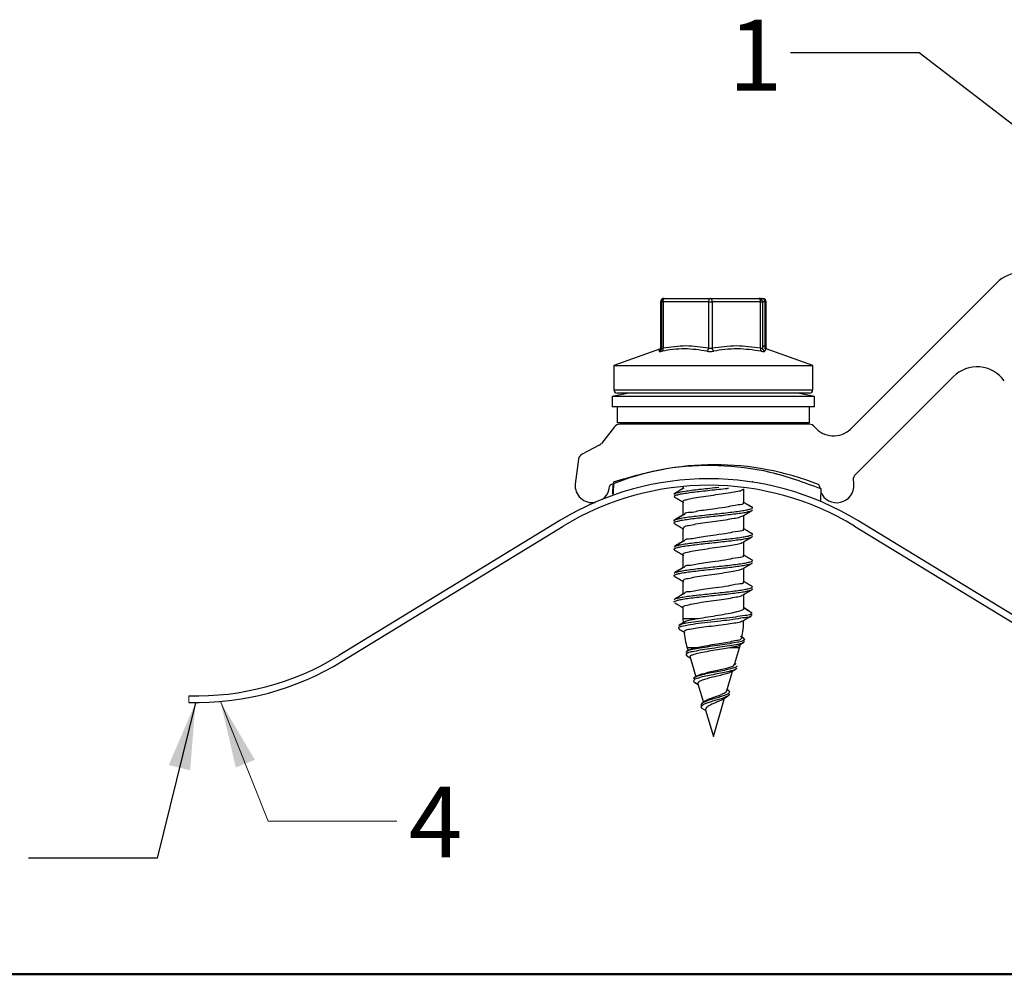
# Model space of a CAD drawing. Units: millimetres. Extents: x 100 to 2883, y 100 to 2000.
# Drawn here: x 705 to 1191, y 100 to 571 of the extents above; entities that cross this region are included whole.
import ezdxf

# ---------------------------------------------------------------- set-up
doc = ezdxf.new("R2010")
doc.units = ezdxf.units.MM
doc.header["$LTSCALE"] = 10
doc.styles.add('SLDTEXTSTYLE0', font='TXT', dxfattribs={"width": 0.75})
doc.dimstyles.new('SLDDIMSTYLE1', dxfattribs={"dimtxt": 0.18, "dimasz": 33.02, "dimexe": 0, "dimexo": 0.0625, "dimgap": 0, "dimtad": 0, "dimtih": 1, "dimtoh": 1, "dimdec": 0, "dimrnd": 1e-09, "dimzin": 0, "dimdsep": 46, "dimtxsty": 'Standard', "dimsah": 1, "dimcen": 0.09, "dimadec": 0, "dimazin": 0, "dimtfac": 33.02, "dimtdec": 0, "dimtofl": 0, "dimtmove": 0, "dimatfit": 3, "dimfxl": 0, "dimfrac": 2, "dimtolj": 1, "dimtzin": 0, "dimarcsym": 0})

msp = doc.modelspace()

# ---------------------------------------------------------------- linework, layer by layer
at = {"color": 7, "linetype": 'Continuous', "lineweight": 25}
for p, q in [((1187.042, 441.215), (1114.865, 369.037)), ((1022.744, 433.536), (1045.803, 433.536)), ((1045.803, 433.536), (1069.691, 433.536)), ((1069.691, 433.536), (1071.585, 433.536)), ((1021.051, 431.843), (1021.051, 409.048)), ((1021.584, 431.843), (1021.584, 409.067)), ((1044.883, 431.843), (1022.357, 431.843)), ((1022.357, 431.843), (1022.357, 409.093)), ((1044.883, 409.093), (1044.883, 431.843)), ((1044.883, 431.843), (1046.574, 431.843)), ((1046.574, 431.843), (1046.574, 409.093)), ((1070.462, 431.843), (1046.574, 431.843)), ((1070.462, 409.093), (1070.462, 431.843)), ((1070.462, 431.843), (1071.382, 431.843)), ((1071.382, 431.843), (1071.382, 409.093)), ((1072.743, 431.843), (1071.382, 431.843)), ((1072.743, 409.093), (1072.743, 431.843)), ((1072.746, 409.067), (1072.746, 431.843)), ((1073.271, 409.093), (1073.271, 431.843)), ((1073.278, 409.048), (1073.278, 431.843)), ((1021.035, 408.597), (998.058, 400.483)), ((1072.821, 408.599), (1072.754, 409.069)), ((1096.271, 400.483), (1073.295, 408.597)), ((998.058, 400.483), (998.058, 388.442)), ((998.058, 400.483), (1096.271, 400.483)), ((1096.271, 388.442), (1096.271, 400.483)), ((1117.214, 346.482), (1165.626, 394.894)), ((1005.496, 386.748), (997.211, 385.17)), ((997.211, 385.17), (997.211, 380.09)), ((1002.692, 385.17), (997.211, 385.17)), ((1094.578, 386.748), (999.751, 386.748)), ((1097.118, 385.17), (1002.692, 385.17)), ((1097.118, 385.17), (1088.834, 386.748)), ((1097.118, 380.09), (1097.118, 385.17)), ((1002.692, 380.09), (997.211, 380.09)), ((999.751, 380.09), (999.751, 372.107)), ((1097.118, 380.09), (1002.692, 380.09)), ((1094.578, 372.107), (1094.578, 380.09)), ((998.353, 370.193), (991.911, 361.974)), ((1004.953, 372.107), (999.751, 372.107)), ((1094.463, 371.47), (1000.976, 371.47)), ((1094.578, 372.107), (1004.953, 372.107)), ((1032.168, 372.107), (1032.168, 371.47)), ((1062.895, 371.47), (1062.158, 371.905)), ((1062.161, 371.952), (1062.161, 372.107)), ((1062.627, 371.628), (1062.627, 371.682)), ((1084.235, 371.682), (1084.235, 371.47)), ((1084.804, 371.47), (1084.804, 371.682)), ((1086.849, 371.47), (1086.849, 371.682)), ((1086.985, 371.47), (1086.985, 371.682)), ((990.823, 361.072), (982.373, 356.688)), ((980.605, 354.178), (978.931, 341.855)), ((1078.519, 346.999), (1078.28, 347.063)), ((997.467, 337.042), (997.631, 342.076)), ((997.902, 343.018), (997.705, 336.977)), ((997.902, 343.018), (997.902, 343.018)), ((1032.168, 340.727), (1032.168, 339.631)), ((1066.559, 343.259), (1066.355, 343.38)), ((1099.564, 340.853), (1099.574, 340.696)), ((1099.574, 340.696), (1099.664, 339.885)), ((1116.541, 341.743), (1116.344, 344.989)), ((997.467, 337.042), (997.705, 336.977)), ((1028.226, 335.399), (1027.817, 335.624)), ((1062.161, 332.875), (1062.161, 339.52)), ((1100.225, 339.648), (1100.034, 333.781)), ((1032.168, 333.248), (1032.168, 326.605)), ((1062.161, 319.849), (1062.161, 326.495)), ((971.408, 323.873), (862.197, 257.243)), ((863.873, 254.497), (973.084, 321.127)), ((1116.831, 321.127), (1226.043, 254.497)), ((1227.718, 257.243), (1118.507, 323.873)), ((1032.168, 320.218), (1032.168, 313.579)), ((1062.161, 306.823), (1062.161, 313.469)), ((1032.168, 307.196), (1032.168, 300.554)), ((1062.161, 293.798), (1062.161, 300.444)), ((1032.168, 294.168), (1032.168, 287.528)), ((1062.161, 280.608), (1062.161, 287.418)), ((1032.168, 281.143), (1032.168, 275.557)), ((1060.136, 262.559), (1062.18, 263.766)), ((1062.205, 265.727), (1060.625, 266.677)), ((1062.224, 265.826), (1060.653, 266.771)), ((1034.66, 259.775), (1034.028, 259.39)), ((1035.381, 260.103), (1034.073, 259.307)), ((1034.247, 261.174), (1034.687, 259.681)), ((1057.618, 252.825), (1060.083, 261.174)), ((1034.117, 257.171), (1035.708, 256.225)), ((1035.644, 256.442), (1038.478, 246.84)), ((1058.337, 252.883), (1057.752, 253.245)), ((1058.356, 252.981), (1057.771, 253.343)), ((1053.792, 239.864), (1056.672, 249.621)), ((1055.966, 249.197), (1058.324, 250.614)), ((1056.701, 249.718), (1058.359, 250.714)), ((1038.451, 246.933), (1037.853, 246.552)), ((1039.291, 247.359), (1037.88, 246.458)), ((1037.985, 244.071), (1039.585, 243.09)), ((1038.006, 243.978), (1039.614, 242.994)), ((1039.507, 243.355), (1042.226, 234.145)), ((1054.452, 240.138), (1053.969, 240.462)), ((1054.491, 240.223), (1053.996, 240.555)), ((1041.753, 233.895), (1041.281, 233.384)), ((1042.199, 234.236), (1041.735, 233.893)), ((1043.262, 234.91), (1041.77, 233.808)), ((1047.165, 217.415), (1052.745, 236.318)), ((1052.774, 236.415), (1054.393, 237.443)), ((1041.178, 232.466), (1041.178, 231.425)), ((1041.178, 231.423), (1043.426, 230.121)), ((1041.206, 231.423), (1043.443, 230.121)), ((1043.368, 230.277), (1047.165, 217.415))]:
    msp.add_line(p, q, dxfattribs=at)
at = {"color": 8, "linetype": 'Continuous', "lineweight": 25}
for p, q in [((1021.051, 431.843), (1021.584, 431.843)), ((1021.584, 431.843), (1022.357, 431.843)), ((1072.743, 431.843), (1072.746, 431.843)), ((1073.271, 431.843), (1072.746, 431.843)), ((1073.271, 431.843), (1073.278, 431.843)), ((1020.411, 407.496), (1021.066, 408.51)), ((998.058, 388.442), (1096.271, 388.442)), ((1032.168, 275.557), (1039.714, 275.557)), ((1038.98, 261.174), (1034.247, 261.174)), ((1060.083, 261.174), (1055.228, 261.174))]:
    msp.add_line(p, q, dxfattribs=at)
at = {"color": 7, "linetype": 'Continuous', "lineweight": 18}
msp.add_line((788.246, 237.413), (788.246, 234.196), dxfattribs=at)
at = {"color": 7, "linetype": 'Continuous', "lineweight": 50}
msp.add_line((100, 100), (2868.813, 100), dxfattribs=at)
at = {"color": 7, "linetype": 'Continuous', "lineweight": 25, "flags": 128}
for points in [[(1022.357, 431.843), (1022.375, 432.173), (1022.427, 432.491), (1022.512, 432.784), (1022.627, 433.04), (1022.766, 433.251), (1022.925, 433.407), (1023.098, 433.504), (1023.277, 433.536)], [(1044.883, 431.843), (1044.901, 432.173), (1044.953, 432.491), (1045.038, 432.784), (1045.153, 433.04), (1045.292, 433.251), (1045.451, 433.407), (1045.624, 433.504), (1045.803, 433.536)], [(1046.574, 431.843), (1046.559, 432.173), (1046.516, 432.491), (1046.444, 432.784), (1046.348, 433.04), (1046.232, 433.251), (1046.098, 433.407), (1045.954, 433.504), (1045.803, 433.536)], [(1070.462, 431.843), (1070.447, 432.173), (1070.403, 432.491), (1070.332, 432.784), (1070.236, 433.04), (1070.119, 433.251), (1069.986, 433.407), (1069.841, 433.504), (1069.691, 433.536)], [(1064.832, 279.202), (1062.582, 280.63), (1062.161, 280.897)]]:
    msp.add_lwpolyline(points, dxfattribs=at)
at = {"color": 8, "linetype": 'Continuous', "lineweight": 25, "flags": 128}
msp.add_lwpolyline([(1072.743, 409.093), (1072.762, 408.829), (1072.815, 408.597)], dxfattribs=at)
at = {"color": 7, "linetype": 'Continuous', "lineweight": 0, "flags": 128}
msp.add_lwpolyline([(890.954, 175.564), (827.454, 175.564), (803.844, 234.604)], dxfattribs=at)
at = {"color": 7, "linetype": 'Continuous', "lineweight": 25}
for centre, radius, start, end in [((1199.015, 429.241), 16.933, 89.99997, 135.00002), ((1022.744, 431.843), 1.693, 89.99855, 180.00019), ((1023.277, 431.843), 1.693, 90.00023, 180.00019), ((1069.69, 431.844), 1.692, 359.96342, 89.96469), ((1071.052, 431.843), 1.693, 359.99981, 89.99977), ((1071.051, 431.844), 1.692, 359.96342, 89.96217), ((1071.585, 431.843), 1.693, 359.99981, 89.99977), ((1071.581, 431.847), 1.689, 359.86789, 89.86553), ((1020.753, 408.671), 1.659, 314.90211, 14.7277), ((1042.734, 409.22), 2.153, 306.80123, 356.61342), ((1048.923, 409.239), 2.353, 183.56747, 227.79036), ((1072.233, 408.613), 1.835, 164.85752, 217.52542), ((1073.073, 409.115), 1.691, 180.74775, 253.15533), ((1177.36, 383.16), 16.595, 35.87917, 135), ((999.751, 388.442), 1.693, 180.00257, 269.99858), ((1094.578, 388.442), 1.693, 270.00023, 0.0003), ((1000.976, 368.137), 3.333, 90.00043, 141.91163), ((1094.463, 368.137), 3.333, 37.92993, 89.99984), ((1106.513, 377.888), 12.169, 219.26626, 313.33795), ((989.288, 364.03), 3.333, 297.41881, 321.91312), ((983.908, 353.729), 3.333, 117.42222, 172.26235), ((1047.751, 213.082), 138.388, 68.25758, 111.80834), ((1119.608, 344.087), 3.386, 134.99614, 164.55893), ((1044.958, 203.321), 141.217, 58.61259, 121.38741), ((1044.958, 203.321), 138, 58.61259, 121.38741), ((987.41, 341.259), 8.5, 175.97852, 278.9527), ((987.41, 341.259), 8.5, 306.33823, 355.97916), ((997.02, 340.663), 1.131, 127.00919, 180.0033), ((1098.572, 340.728), 1, 7.18631, 63.76144), ((1108.057, 341.229), 8.5, 201.9425, 3.46906), ((1082.882, 275.554), 50.714, 179.99752, 182.83092), ((1011.365, 275.556), 50.797, 349.0537, 359.11192), ((1082.969, 275.557), 50.801, 187.24529, 196.44708), ((1011.259, 275.585), 50.906, 343.55523, 345.63687), ((791.722, 372.255), 134.886, 268.52333, 301.49843), ((792.154, 370.653), 136.513, 268.35957, 301.69255)]:
    msp.add_arc(centre, radius, start, end, dxfattribs=at)
at = {"color": 8, "linetype": 'Continuous', "lineweight": 25}
for centre, radius, start, end in [((1022.862, 432.623), 0.92, 97.31396, 158.48548), ((1019.924, 409.087), 1.664, 287.0116, 341.88667)]:
    msp.add_arc(centre, radius, start, end, dxfattribs=at)
at = {"color": 7, "linetype": 'Continuous', "lineweight": 25}
for points, knots in [([(1021.024, 409.049), (1021.033, 408.943), (1021.048, 408.763), (1020.979, 408.597), (1020.951, 408.529)], [0, 0, 0, 0, 0.58603666, 1, 1, 1, 1]), ([(1021.059, 409.093), (1021.052, 409.079), (1021.044, 409.062), (1021.054, 409.05), (1021.056, 409.048)], [0, 0, 0, 0, 0.8412614, 1, 1, 1, 1]), ([(1021.565, 409.069), (1021.571, 408.935), (1021.578, 408.763), (1021.51, 408.608), (1021.496, 408.574)], [0, 0, 0, 0, 0.7827036, 1, 1, 1, 1]), ([(1021.586, 409.093), (1021.584, 409.08), (1021.577, 409.019), (1021.729, 408.911), (1022.006, 408.983), (1022.224, 409.051), (1022.357, 409.093)], [0, 0, 0, 0, 0.0444007, 0.2046201, 0.5136687, 1, 1, 1, 1]), ([(1044.024, 407.496), (1040.359, 408.04), (1034.735, 408.874), (1027.308, 408.411), (1023.643, 407.788), (1021.924, 407.496)], [0, 0, 0, 0, 0.4982497, 0.7646438, 1, 1, 1, 1]), ([(1022.357, 409.093), (1026.112, 409.656), (1033.62, 410.782), (1041.129, 409.656), (1044.883, 409.093)], [0, 0, 0, 0, 0.5000008, 1, 1, 1, 1]), ([(1044.883, 409.093), (1044.92, 409.079), (1045.121, 409.008), (1045.514, 408.941), (1046.054, 408.946), (1046.402, 409.044), (1046.574, 409.093)], [0, 0, 0, 0, 0.0687936, 0.3707226, 0.6899739, 1, 1, 1, 1]), ([(1046.574, 409.093), (1050.563, 409.657), (1058.526, 410.782), (1066.488, 409.655), (1070.462, 409.093)], [0, 0, 0, 0, 0.5009692, 1, 1, 1, 1]), ([(1070.778, 407.496), (1066.878, 408.039), (1060.901, 408.872), (1053.031, 408.416), (1049.155, 407.789), (1047.342, 407.496)], [0, 0, 0, 0, 0.4999367, 0.7661897, 1, 1, 1, 1]), ([(1070.462, 409.093), (1070.5, 409.08), (1070.671, 409.02), (1070.925, 408.964), (1071.254, 408.917), (1071.347, 409.045), (1071.382, 409.093)], [0, 0, 0, 0, 0.1210579, 0.5464994, 0.8306086, 1, 1, 1, 1]), ([(1071.382, 409.093), (1071.609, 409.656), (1072.063, 410.782), (1072.516, 409.656), (1072.743, 409.093)], [0, 0, 0, 0, 0.4999927, 1, 1, 1, 1]), ([(1073.264, 408.51), (1073.24, 408.555), (1073.136, 408.762), (1072.704, 408.085), (1072.63, 407.725), (1072.583, 407.496)], [0, 0, 0, 0, 0.0929426, 0.4219769, 1, 1, 1, 1]), ([(1073.271, 409.093), (1073.278, 409.079), (1073.286, 409.062), (1073.275, 409.05), (1073.273, 409.048)], [0, 0, 0, 0, 0.8408207, 1, 1, 1, 1]), ([(1020.411, 407.496), (1020.408, 407.483), (1020.39, 407.395), (1020.756, 407.325), (1021.191, 407.38), (1021.648, 407.452), (1021.924, 407.496)], [0, 0, 0, 0, 0.0244473, 0.1598053, 0.491368, 1, 1, 1, 1]), ([(1044.024, 407.496), (1044.097, 407.483), (1044.5, 407.41), (1045.268, 407.345), (1046.308, 407.349), (1047.003, 407.448), (1047.342, 407.496)], [0, 0, 0, 0, 0.0668369, 0.368678, 0.6920528, 1, 1, 1, 1]), ([(1070.778, 407.496), (1070.853, 407.483), (1071.196, 407.421), (1071.712, 407.379), (1072.283, 407.3), (1072.511, 407.449), (1072.583, 407.496)], [0, 0, 0, 0, 0.1233738, 0.5648989, 0.8635698, 1, 1, 1, 1]), ([(997.902, 343.018), (1006.491, 345.531), (1023.345, 350.461), (1049.567, 351.876), (1075.556, 348.763), (1091.915, 342.719), (1100.225, 339.648)], [0, 0, 0, 0, 0.2556859, 0.501746, 0.7469095, 1, 1, 1, 1]), ([(1027.866, 336.836), (1027.887, 336.941), (1027.988, 337.453), (1029.444, 337.627), (1031.228, 338.161), (1034.071, 338.559), (1037.441, 339.027), (1041.343, 339.457), (1045.511, 339.924), (1048.376, 340.227), (1049.816, 340.379)], [0, 0, 0, 0, 0.0137684, 0.0669397, 0.1571363, 0.283925, 0.4397063, 0.6153453, 0.8067331, 1, 1, 1, 1]), ([(1027.872, 336.931), (1027.85, 337.006), (1027.791, 337.197), (1028.001, 337.249), (1028.129, 337.281)], [0, 0, 0, 0, 0.3886889, 1, 1, 1, 1]), ([(1027.869, 335.806), (1027.889, 335.907), (1027.992, 336.414), (1029.446, 336.585), (1031.227, 337.12), (1034.071, 337.518), (1037.441, 337.986), (1041.343, 338.416), (1045.513, 338.882), (1049.773, 339.336), (1052.836, 339.651), (1054.452, 339.85), (1054.678, 339.878)], [0, 0, 0, 0, 0.01085836, 0.05454158, 0.12864584, 0.23281125, 0.36079438, 0.50509448, 0.66232902, 0.82136212, 0.97497516, 1, 1, 1, 1]), ([(1032.168, 339.726), (1031.538, 339.353), (1030.157, 338.535), (1028.773, 337.722), (1028.022, 337.279)], [0, 0, 0, 0, 0.4565795, 1, 1, 1, 1]), ([(1032.521, 339.84), (1031.775, 339.397), (1030.278, 338.511), (1028.779, 337.629), (1028.028, 337.188)], [0, 0, 0, 0, 0.4991174, 1, 1, 1, 1]), ([(1032.369, 333.248), (1032.332, 333.336), (1032.073, 333.963), (1034.668, 334.299), (1036.941, 335.066), (1041.289, 335.652), (1045.931, 336.345), (1050.815, 337.015), (1055.334, 337.608), (1058.691, 338.471), (1061.055, 338.599), (1061.617, 339.261), (1061.663, 339.315)], [0, 0, 0, 0, 0.00889138, 0.06282749, 0.16487476, 0.30546534, 0.46917916, 0.63765917, 0.79186457, 0.91466364, 0.99304556, 1, 1, 1, 1]), ([(1028.104, 335.403), (1028.859, 334.96), (1030.366, 334.076), (1031.869, 333.185), (1032.62, 332.741)], [0, 0, 0, 0, 0.5010605, 1, 1, 1, 1]), ([(1061.839, 332.819), (1061.888, 332.722), (1062.36, 331.776), (1057.823, 331.611), (1054.457, 330.473), (1048.561, 329.867), (1043.617, 329.078), (1039.357, 328.615), (1036.221, 327.618), (1033.055, 327.939), (1032.694, 326.851), (1032.681, 326.81)], [0, 0, 0, 0, 0.01018, 0.0988562, 0.263932, 0.4763052, 0.6394919, 0.7738758, 0.8873201, 0.9958004, 1, 1, 1, 1]), ([(1066.452, 330.321), (1065.748, 330.738), (1064.313, 331.587), (1062.877, 332.435), (1062.145, 332.867)], [0, 0, 0, 0, 0.4903526, 1, 1, 1, 1]), ([(1066.559, 330.233), (1065.827, 330.666), (1064.36, 331.531), (1062.893, 332.395), (1062.158, 332.828)], [0, 0, 0, 0, 0.4997013, 1, 1, 1, 1]), ([(1028.23, 322.368), (1028.026, 322.441), (1027.618, 322.586), (1028.197, 323.446), (1029.497, 323.59), (1031.54, 324.145), (1034.381, 324.539), (1037.84, 325.006), (1041.773, 325.438), (1045.962, 325.906), (1050.221, 326.351), (1054.319, 326.797), (1058.085, 327.259), (1061.229, 327.699), (1063.912, 328.116), (1065.242, 328.577), (1066.659, 328.894), (1066.496, 329.231), (1066.472, 329.281)], [0, 0, 0, 0, 0.0130209, 0.0260648, 0.0579305, 0.1103889, 0.1830354, 0.2711946, 0.3702161, 0.4774043, 0.5849533, 0.6887581, 0.7846231, 0.8656575, 0.9298881, 0.9739419, 0.9961073, 1, 1, 1, 1]), ([(1027.785, 323.688), (1027.851, 323.858), (1028.078, 324.445), (1029.569, 324.658), (1031.507, 325.174), (1034.393, 325.585), (1037.836, 326.046), (1041.774, 326.48), (1045.962, 326.948), (1050.221, 327.393), (1054.318, 327.839), (1058.085, 328.3), (1061.228, 328.741), (1063.914, 329.157), (1065.238, 329.62), (1066.657, 329.933), (1066.499, 330.265), (1066.477, 330.311)], [0, 0, 0, 0, 0.0132197, 0.0455163, 0.098683, 0.1723116, 0.261661, 0.3620221, 0.4706586, 0.5796616, 0.6848708, 0.7820329, 0.864162, 0.9292609, 0.9739121, 0.9963781, 1, 1, 1, 1]), ([(1032.168, 326.701), (1031.538, 326.327), (1030.157, 325.51), (1028.773, 324.696), (1028.022, 324.254)], [0, 0, 0, 0, 0.4565796, 1, 1, 1, 1]), ([(1032.521, 326.814), (1031.775, 326.372), (1030.278, 325.485), (1028.779, 324.604), (1028.028, 324.162)], [0, 0, 0, 0, 0.4991175, 1, 1, 1, 1]), ([(1032.298, 320.218), (1032.435, 320.427), (1033.004, 321.296), (1035.505, 321.491), (1038.808, 322.356), (1043.309, 322.914), (1048.151, 323.634), (1052.924, 324.252), (1056.993, 324.989), (1059.937, 325.432), (1061.29, 326.098), (1061.695, 326.298)], [0, 0, 0, 0, 0.0241373, 0.1004201, 0.2217294, 0.3753179, 0.5439263, 0.7087414, 0.8510931, 0.9553962, 1, 1, 1, 1]), ([(1061.805, 326.284), (1062.552, 326.726), (1064.049, 327.612), (1065.549, 328.492), (1066.3, 328.934)], [0, 0, 0, 0, 0.4991612, 1, 1, 1, 1]), ([(1027.874, 323.906), (1027.863, 324.002), (1027.841, 324.187), (1028.019, 324.233), (1028.103, 324.255)], [0, 0, 0, 0, 0.5237362, 1, 1, 1, 1]), ([(1028.115, 322.371), (1028.87, 321.928), (1030.377, 321.044), (1031.879, 320.154), (1032.629, 319.71)], [0, 0, 0, 0, 0.5010862, 1, 1, 1, 1]), ([(1028.22, 309.338), (1028.004, 309.434), (1027.564, 309.63), (1028.353, 310.447), (1029.643, 310.62), (1031.82, 311.159), (1034.714, 311.564), (1038.239, 312.025), (1042.206, 312.462), (1046.413, 312.929), (1050.664, 313.372), (1054.74, 313.818), (1058.432, 314.289), (1061.589, 314.697), (1063.981, 315.189), (1065.668, 315.494), (1066.338, 315.995), (1066.556, 316.158)], [0, 0, 0, 0, 0.0140206, 0.0284678, 0.0626472, 0.1174418, 0.1922114, 0.2818579, 0.3822736, 0.4901756, 0.5976299, 0.701245, 0.7960839, 0.8755678, 0.9380433, 0.9798871, 1, 1, 1, 1]), ([(1027.764, 310.711), (1027.867, 310.882), (1028.211, 311.457), (1029.726, 311.68), (1031.783, 312.193), (1034.727, 312.609), (1038.234, 313.065), (1042.207, 313.504), (1046.412, 313.971), (1050.666, 314.413), (1054.733, 314.861), (1058.455, 315.326), (1061.525, 315.751), (1064.142, 316.201), (1065.362, 316.593), (1066.708, 316.996), (1066.52, 317.264), (1066.497, 317.297)], [0, 0, 0, 0, 0.0146106, 0.049176, 0.1045907, 0.1802046, 0.2708665, 0.3724177, 0.4815399, 0.5902111, 0.6949988, 0.790911, 0.8712963, 0.9344788, 0.976797, 0.9971375, 1, 1, 1, 1]), ([(1061.839, 319.793), (1061.888, 319.696), (1062.36, 318.75), (1057.823, 318.586), (1054.457, 317.447), (1048.561, 316.841), (1043.617, 316.052), (1039.357, 315.589), (1036.221, 314.592), (1033.055, 314.914), (1032.694, 313.825), (1032.681, 313.784)], [0, 0, 0, 0, 0.0101801, 0.0988562, 0.263932, 0.4763052, 0.6394918, 0.7738758, 0.88732, 0.9958003, 1, 1, 1, 1]), ([(1066.48, 317.279), (1065.767, 317.701), (1064.322, 318.556), (1062.877, 319.41), (1062.145, 319.842)], [0, 0, 0, 0, 0.4936471, 1, 1, 1, 1]), ([(1066.559, 317.208), (1065.827, 317.64), (1064.36, 318.506), (1062.893, 319.37), (1062.158, 319.802)], [0, 0, 0, 0, 0.4997012, 1, 1, 1, 1]), ([(1032.168, 313.675), (1031.538, 313.302), (1030.157, 312.484), (1028.773, 311.67), (1028.022, 311.228)], [0, 0, 0, 0, 0.45658, 1, 1, 1, 1]), ([(1032.521, 313.788), (1031.775, 313.346), (1030.278, 312.46), (1028.779, 311.578), (1028.028, 311.136)], [0, 0, 0, 0, 0.4991173, 1, 1, 1, 1]), ([(1032.336, 307.196), (1032.294, 307.259), (1031.956, 307.762), (1034.485, 308.266), (1036.56, 308.911), (1040.852, 309.551), (1045.431, 310.22), (1050.339, 310.895), (1054.899, 311.504), (1058.429, 312.323), (1060.835, 312.529), (1061.543, 313.186), (1061.63, 313.266)], [0, 0, 0, 0, 0.0070322, 0.0560651, 0.1535556, 0.2909058, 0.4530999, 0.6219463, 0.7784368, 0.9051019, 0.9883909, 1, 1, 1, 1]), ([(1061.806, 313.259), (1062.554, 313.702), (1064.052, 314.588), (1065.553, 315.47), (1066.305, 315.911)], [0, 0, 0, 0, 0.4991725, 1, 1, 1, 1]), ([(1028.125, 309.34), (1028.88, 308.897), (1030.385, 308.014), (1031.887, 307.124), (1032.636, 306.68)], [0, 0, 0, 0, 0.5011149, 1, 1, 1, 1]), ([(1061.839, 306.768), (1061.888, 306.67), (1062.36, 305.725), (1057.823, 305.56), (1054.457, 304.421), (1048.561, 303.816), (1043.617, 303.026), (1039.357, 302.563), (1036.221, 301.566), (1033.055, 301.888), (1032.694, 300.799), (1032.681, 300.759)], [0, 0, 0, 0, 0.01018, 0.0988561, 0.2639319, 0.476305, 0.6394917, 0.7738756, 0.8873198, 0.9958002, 1, 1, 1, 1]), ([(1066.531, 304.222), (1065.801, 304.655), (1064.34, 305.52), (1062.877, 306.384), (1062.145, 306.816)], [0, 0, 0, 0, 0.4996037, 1, 1, 1, 1]), ([(1066.559, 304.182), (1065.827, 304.615), (1064.36, 305.48), (1062.893, 306.344), (1062.158, 306.776)], [0, 0, 0, 0, 0.4997013, 1, 1, 1, 1]), ([(1028.196, 296.309), (1027.981, 296.43), (1027.528, 296.685), (1028.506, 297.439), (1029.805, 297.654), (1032.105, 298.173), (1035.054, 298.59), (1038.641, 299.042), (1042.642, 299.485), (1046.864, 299.952), (1051.107, 300.392), (1055.152, 300.841), (1058.792, 301.312), (1061.886, 301.713), (1064.183, 302.217), (1065.804, 302.499), (1066.388, 303.018), (1066.572, 303.181)], [0, 0, 0, 0, 0.0145515, 0.030646, 0.0670067, 0.1239673, 0.2005496, 0.2913056, 0.392775, 0.5009342, 0.6079274, 0.7109137, 0.8043246, 0.8819901, 0.942437, 0.981906, 1, 1, 1, 1]), ([(1027.775, 297.757), (1027.907, 297.92), (1028.353, 298.469), (1029.898, 298.703), (1032.065, 299.211), (1035.069, 299.633), (1038.637, 300.084), (1042.644, 300.527), (1046.862, 300.994), (1051.109, 301.433), (1055.144, 301.883), (1058.818, 302.352), (1061.814, 302.76), (1064.358, 303.247), (1065.485, 303.563), (1066.73, 304.051), (1066.547, 304.254), (1066.532, 304.27)], [0, 0, 0, 0, 0.0155371, 0.0524062, 0.1101622, 0.1878151, 0.2798398, 0.3827278, 0.4923982, 0.6008881, 0.7053123, 0.800031, 0.8787823, 0.9400751, 0.980096, 0.9984429, 1, 1, 1, 1]), ([(1061.806, 300.234), (1062.554, 300.676), (1064.054, 301.564), (1065.556, 302.446), (1066.308, 302.888)], [0, 0, 0, 0, 0.4991897, 1, 1, 1, 1]), ([(1032.168, 300.65), (1031.538, 300.276), (1030.157, 299.458), (1028.773, 298.645), (1028.022, 298.203)], [0, 0, 0, 0, 0.4565797, 1, 1, 1, 1]), ([(1032.521, 300.763), (1031.775, 300.32), (1030.278, 299.434), (1028.779, 298.552), (1028.028, 298.111)], [0, 0, 0, 0, 0.4991175, 1, 1, 1, 1]), ([(1032.345, 294.168), (1032.422, 294.349), (1032.791, 295.213), (1035.277, 295.354), (1038.379, 296.25), (1042.84, 296.79), (1047.651, 297.516), (1052.462, 298.134), (1056.626, 298.865), (1059.74, 299.344), (1061.254, 300.024), (1061.763, 300.252)], [0, 0, 0, 0, 0.0188615, 0.0900129, 0.2070414, 0.3578147, 0.52544, 0.6912309, 0.8363673, 0.9449174, 1, 1, 1, 1]), ([(1028.134, 296.31), (1028.888, 295.868), (1030.392, 294.985), (1031.893, 294.095), (1032.642, 293.651)], [0, 0, 0, 0, 0.5011321, 1, 1, 1, 1]), ([(1061.839, 293.742), (1061.888, 293.645), (1062.36, 292.699), (1057.823, 292.534), (1054.457, 291.396), (1048.561, 290.79), (1043.617, 290.001), (1039.357, 289.538), (1036.221, 288.541), (1033.055, 288.862), (1032.694, 287.774), (1032.681, 287.733)], [0, 0, 0, 0, 0.01018024, 0.09885637, 0.2639321, 0.47630522, 0.63949188, 0.77387579, 0.88732001, 0.9958003, 1, 1, 1, 1]), ([(1066.507, 291.212), (1065.785, 291.639), (1064.331, 292.5), (1062.877, 293.358), (1062.145, 293.79)], [0, 0, 0, 0, 0.4967482, 1, 1, 1, 1]), ([(1066.559, 291.156), (1065.827, 291.589), (1064.36, 292.454), (1062.893, 293.319), (1062.158, 293.751)], [0, 0, 0, 0, 0.4997013, 1, 1, 1, 1]), ([(1027.779, 283.69), (1027.771, 283.699), (1027.589, 283.884), (1028.801, 284.423), (1029.905, 284.69), (1032.429, 285.186), (1035.391, 285.615), (1039.052, 286.061), (1043.079, 286.509), (1047.315, 286.975), (1051.547, 287.412), (1055.56, 287.864), (1059.146, 288.335), (1062.176, 288.729), (1064.372, 289.247), (1065.937, 289.502), (1066.426, 290.039), (1066.574, 290.202)], [0, 0, 0, 0, 0.0009176, 0.0191237, 0.058201, 0.1181964, 0.1976725, 0.2908516, 0.3948103, 0.5047197, 0.6128051, 0.7165668, 0.809822, 0.8867794, 0.9459983, 0.9836246, 1, 1, 1, 1]), ([(1027.754, 284.758), (1027.928, 284.93), (1028.476, 285.47), (1030.083, 285.729), (1032.353, 286.229), (1035.418, 286.657), (1039.044, 287.103), (1043.082, 287.551), (1047.315, 288.016), (1051.547, 288.454), (1055.56, 288.905), (1059.146, 289.377), (1062.176, 289.77), (1064.371, 290.289), (1065.932, 290.542), (1066.418, 291.074), (1066.562, 291.232)], [0, 0, 0, 0, 0.0182297, 0.05736, 0.1174336, 0.1970177, 0.2903211, 0.3944186, 0.5044737, 0.6127044, 0.7166036, 0.8099832, 0.8870443, 0.9463413, 0.9840188, 1, 1, 1, 1]), ([(1032.168, 287.624), (1031.538, 287.25), (1030.157, 286.433), (1028.773, 285.619), (1028.022, 285.177)], [0, 0, 0, 0, 0.45657924, 1, 1, 1, 1]), ([(1032.521, 287.737), (1031.775, 287.295), (1030.278, 286.408), (1028.779, 285.527), (1028.028, 285.085)], [0, 0, 0, 0, 0.4991177, 1, 1, 1, 1]), ([(1032.286, 281.143), (1032.25, 281.181), (1031.893, 281.568), (1034.289, 282.239), (1036.201, 282.75), (1040.418, 283.454), (1044.936, 284.094), (1049.856, 284.778), (1054.462, 285.395), (1058.139, 286.181), (1060.625, 286.456), (1061.474, 287.109), (1061.612, 287.215)], [0, 0, 0, 0, 0.0048638, 0.0491052, 0.1419665, 0.2759581, 0.4365292, 0.6056428, 0.7642929, 0.8947169, 0.9828738, 1, 1, 1, 1]), ([(1061.805, 287.207), (1062.554, 287.65), (1064.054, 288.538), (1065.558, 289.421), (1066.311, 289.863)], [0, 0, 0, 0, 0.4991849, 1, 1, 1, 1]), ([(1028.14, 283.281), (1028.893, 282.839), (1030.238, 282.05), (1031.579, 281.255), (1032.168, 280.906)], [0, 0, 0, 0, 0.5604452, 1, 1, 1, 1]), ([(1065.444, 277.752), (1065.81, 277.678), (1066.578, 277.522), (1064.96, 275.965), (1062.3, 276.104), (1057.752, 275.045), (1052.135, 274.521), (1045.963, 273.781), (1040.245, 273.129), (1035.026, 272.399), (1032.433, 271.891), (1029.439, 271.089), (1030.217, 270.489), (1030.476, 270.289)], [0, 0, 0, 0, 0.0217865, 0.0457318, 0.1205043, 0.2417707, 0.3945079, 0.5597435, 0.7173242, 0.8485288, 0.9385421, 0.9795462, 1, 1, 1, 1]), ([(1066.049, 278.246), (1065.923, 278.067), (1065.229, 277.079), (1062.062, 277.101), (1057.852, 276.105), (1052.096, 275.558), (1046.006, 274.819), (1040.134, 274.186), (1035.32, 273.4), (1031.87, 273.01), (1030.385, 272.165), (1029.92, 271.9)], [0, 0, 0, 0, 0.0173922, 0.0960669, 0.2236629, 0.3843742, 0.5582398, 0.7240528, 0.8621171, 0.9568417, 1, 1, 1, 1]), ([(1039.714, 275.557), (1041.308, 275.836), (1044.598, 276.412), (1049.54, 277.191), (1054.077, 277.943), (1058.213, 278.778), (1060.234, 279.337), (1062.45, 280.217), (1062.058, 280.635), (1061.999, 280.699)], [0, 0, 0, 0, 0.2080549, 0.4290872, 0.638203, 0.812024, 0.9319366, 0.9897235, 1, 1, 1, 1]), ([(1065.475, 278.781), (1065.021, 279.049), (1063.917, 279.703), (1062.812, 280.356), (1062.161, 280.741)], [0, 0, 0, 0, 0.4109764, 1, 1, 1, 1]), ([(1066.301, 278.245), (1065.566, 278.679), (1064.187, 279.494), (1062.807, 280.308), (1062.161, 280.689)], [0, 0, 0, 0, 0.5323919, 1, 1, 1, 1]), ([(1032.871, 273.877), (1032.752, 273.805), (1031.881, 273.28), (1031.007, 272.761), (1030.251, 272.312)], [0, 0, 0, 0, 0.1364724, 1, 1, 1, 1]), ([(1032.934, 273.804), (1032.805, 273.726), (1031.922, 273.193), (1031.035, 272.667), (1030.278, 272.218)], [0, 0, 0, 0, 0.1466237, 1, 1, 1, 1]), ([(1032.637, 269.139), (1032.828, 269.347), (1033.554, 270.136), (1035.986, 270.341), (1039.34, 271.067), (1043.756, 271.577), (1048.526, 272.178), (1053.198, 272.72), (1057.177, 273.344), (1059.998, 273.702), (1061.298, 274.265), (1061.664, 274.423)], [0, 0, 0, 0, 0.02804371, 0.10634588, 0.22890493, 0.38300029, 0.55163876, 0.71590058, 0.85725221, 0.95989023, 1, 1, 1, 1]), ([(1039.714, 275.557), (1038.438, 275.26), (1036.292, 274.761), (1033.829, 274.458), (1033.056, 273.802), (1032.976, 273.734)], [0, 0, 0, 0, 0.5680479, 0.9554181, 1, 1, 1, 1]), ([(1061.429, 274.193), (1062.169, 274.629), (1063.651, 275.502), (1065.135, 276.371), (1065.878, 276.806)], [0, 0, 0, 0, 0.4992125, 1, 1, 1, 1]), ([(1030.288, 270.294), (1031.043, 269.851), (1031.984, 269.3), (1032.923, 268.745), (1033.107, 268.635)], [0, 0, 0, 0, 0.80322185, 1, 1, 1, 1]), ([(1062.567, 264.286), (1062.309, 264.021), (1061.421, 263.109), (1058.681, 262.807), (1054.991, 261.985), (1050.329, 261.364), (1045.444, 260.642), (1040.961, 260.021), (1037.161, 259.2), (1035.038, 258.881), (1033.25, 257.742), (1033.964, 257.341), (1034.279, 257.164)], [0, 0, 0, 0, 0.0353518, 0.1216456, 0.251851, 0.4098692, 0.5761709, 0.7306895, 0.8554737, 0.9372692, 0.9723076, 1, 1, 1, 1]), ([(1061.96, 265.734), (1062.241, 265.607), (1062.943, 265.292), (1061.046, 264.108), (1058.891, 263.872), (1054.915, 263.018), (1050.35, 262.409), (1045.463, 261.685), (1040.895, 261.059), (1037.338, 260.251), (1034.733, 259.907), (1033.893, 259.032), (1033.646, 258.775)], [0, 0, 0, 0, 0.02378489, 0.05928912, 0.14598716, 0.27681856, 0.43561515, 0.60274763, 0.75804987, 0.88347952, 0.96571596, 1, 1, 1, 1]), ([(1061.064, 265.945), (1060.968, 265.764), (1060.523, 264.933), (1058.181, 264.691), (1055.17, 263.834), (1051.054, 263.229), (1046.693, 262.521), (1042.609, 261.889), (1040.07, 261.388), (1038.98, 261.174)], [0, 0, 0, 0, 0.0262216, 0.1209686, 0.2702848, 0.4572129, 0.6596541, 0.8539083, 1, 1, 1, 1]), ([(1055.228, 261.174), (1056.188, 261.45), (1057.753, 261.901), (1059.778, 262.004), (1060.132, 262.561), (1060.134, 262.563)], [0, 0, 0, 0, 0.6128028, 0.9983628, 1, 1, 1, 1]), ([(1059.68, 262.455), (1059.789, 262.474), (1059.947, 262.501), (1060.045, 262.621), (1060.075, 262.658)], [0, 0, 0, 0, 0.693039, 1, 1, 1, 1]), ([(1035.426, 260.029), (1035.546, 260.118), (1036.317, 260.689), (1037.622, 260.853), (1038.692, 261.106), (1038.98, 261.174)], [0, 0, 0, 0, 0.1187285, 0.7627594, 1, 1, 1, 1]), ([(1055.228, 261.174), (1053.923, 260.931), (1051.18, 260.421), (1047.015, 259.753), (1043.075, 259.065), (1039.487, 258.406), (1037.503, 257.737), (1035.49, 257.184), (1035.749, 256.611), (1035.804, 256.489)], [0, 0, 0, 0, 0.1946125, 0.4088232, 0.6151011, 0.7900577, 0.9153417, 0.9819919, 1, 1, 1, 1]), ([(1039.324, 247.308), (1039.621, 247.478), (1040.575, 248.026), (1042.596, 248.541), (1045.303, 249.229), (1048.377, 249.874), (1051.385, 250.544), (1054.209, 251.157), (1055.931, 251.865), (1057.576, 252.272), (1057.514, 252.789), (1057.506, 252.858)], [0, 0, 0, 0, 0.0531004, 0.1710144, 0.3215122, 0.4898194, 0.658065, 0.8076398, 0.921775, 0.9895387, 1, 1, 1, 1]), ([(1058.828, 251.141), (1058.543, 250.877), (1057.692, 250.089), (1055.44, 249.627), (1052.487, 248.876), (1048.937, 248.222), (1045.338, 247.511), (1042.064, 246.881), (1039.582, 246.086), (1037.87, 245.699), (1037.151, 244.452), (1037.77, 244.139), (1038.104, 243.97)], [0, 0, 0, 0, 0.0484, 0.1444, 0.2794138, 0.4369131, 0.5976564, 0.7426796, 0.855955, 0.927244, 0.9608114, 1, 1, 1, 1]), ([(1058.759, 252.276), (1058.785, 252.245), (1059.065, 251.904), (1057.26, 251.168), (1055.654, 250.651), (1052.415, 249.925), (1048.96, 249.262), (1045.346, 248.557), (1042.038, 247.914), (1039.656, 247.151), (1037.744, 246.7), (1037.474, 245.875), (1037.388, 245.611)], [0, 0, 0, 0, 0.0050622, 0.0551351, 0.1544962, 0.2942702, 0.4573459, 0.6238029, 0.7740019, 0.8913436, 0.9652149, 1, 1, 1, 1]), ([(1055.933, 249.253), (1055.665, 249.101), (1054.705, 248.554), (1052.662, 248.039), (1049.941, 247.315), (1046.981, 246.628), (1044.225, 245.947), (1041.84, 245.222), (1040.421, 244.648), (1039.315, 243.859), (1039.553, 243.475), (1039.609, 243.385)], [0, 0, 0, 0, 0.051666, 0.1849918, 0.3498545, 0.5262103, 0.6931039, 0.8318431, 0.9292144, 0.9834617, 1, 1, 1, 1]), ([(1037.994, 246.561), (1037.828, 246.508), (1037.497, 246.4), (1037.479, 246.052), (1037.469, 245.877)], [0, 0, 0, 0, 0.49811902, 1, 1, 1, 1]), ([(1054.315, 240.148), (1054.539, 240.051), (1055, 239.853), (1055.202, 238.833), (1053.98, 238.155), (1052.477, 237.489), (1050.319, 236.812), (1047.956, 236.123), (1045.63, 235.436), (1043.579, 234.747), (1042.154, 234.087), (1041.051, 233.356), (1041.141, 232.724), (1041.178, 232.466)], [0, 0, 0, 0, 0.0402995, 0.0830802, 0.1460509, 0.2486067, 0.381671, 0.5294857, 0.6746396, 0.8011112, 0.8969766, 0.9580283, 1, 1, 1, 1]), ([(1054.986, 238.318), (1055.019, 238.207), (1055.164, 237.725), (1053.913, 237.104), (1052.502, 236.45), (1050.306, 235.769), (1047.955, 235.081), (1045.626, 234.393), (1043.577, 233.704), (1042.152, 233.044), (1041.05, 232.312), (1041.141, 231.681), (1041.178, 231.423)], [0, 0, 0, 0, 0.0201584, 0.0875116, 0.1971603, 0.3393953, 0.4973647, 0.6524647, 0.7875726, 0.8899598, 0.9551457, 1, 1, 1, 1]), ([(1043.303, 234.854), (1043.428, 234.955), (1043.975, 235.393), (1045.245, 235.905), (1046.997, 236.602), (1048.91, 237.27), (1050.768, 237.927), (1052.251, 238.618), (1053.41, 239.146), (1053.647, 239.715), (1053.718, 239.886)], [0, 0, 0, 0, 0.0409295, 0.1789211, 0.3454418, 0.5247347, 0.6978003, 0.8456669, 0.9535031, 1, 1, 1, 1]), ([(1054.363, 240.232), (1054.648, 240.114), (1055.07, 239.941), (1055.028, 239.524), (1055.015, 239.388)], [0, 0, 0, 0, 0.6754755, 1, 1, 1, 1]), ([(1051.538, 235.588), (1051.418, 235.509), (1050.796, 235.096), (1049.485, 234.565), (1047.747, 233.814), (1046.059, 233.086), (1044.659, 232.337), (1043.664, 231.602), (1043.227, 230.748), (1043.371, 230.294), (1043.426, 230.121)], [0, 0, 0, 0, 0.0417481, 0.2159811, 0.4068859, 0.5910456, 0.7479021, 0.8653388, 0.9487798, 1, 1, 1, 1]), ([(1051.559, 235.559), (1051.579, 235.573), (1052.471, 236.226), (1053.423, 236.789), (1054.355, 237.34)], [0, 0, 0, 0, 0.0224738, 1, 1, 1, 1])]:
    msp.add_open_spline(points, degree=3, knots=knots, dxfattribs=at)
at = {"color": 8, "linetype": 'Continuous', "lineweight": 25}
msp.add_open_spline([(1021.056, 409.048), (1021.077, 409.013), (1021.144, 408.902), (1021.382, 408.972), (1021.529, 409.019), (1021.601, 409.042)], degree=3, knots=[0, 0, 0, 0, 0.19215038, 0.60261949, 1, 1, 1, 1], dxfattribs=at)
at = {"color": 7, "linetype": 'Continuous', "lineweight": 0}
msp.add_solid([(803.844, 234.604), (811.388, 202.058), (820.821, 205.831)], dxfattribs=at)

# ---------------------------------------------------------------- texts
at = {"color": 7, "linetype": 'Continuous', "lineweight": 0, "char_height": 35, "attachment_point": 1, "style": 'SLDTEXTSTYLE0'}
for s, insert in [('1', (1054.614, 571.064)), ('4', (896.758, 192.66))]:
    msp.add_mtext(s, dxfattribs=dict(at, insert=insert))

# ---------------------------------------------------------------- leaders
at = {"color": 7, "linetype": 'Continuous', "lineweight": 0}
for points in [[(1234.18, 488.996), (1148.696, 554.754), (1085.196, 554.754)], [(791.506, 234.011), (772.557, 157.344), (709.046, 157.344)]]:
    msp.add_leader(points, dimstyle='SLDDIMSTYLE1', dxfattribs=at)

doc.saveas('drawing.dxf')
